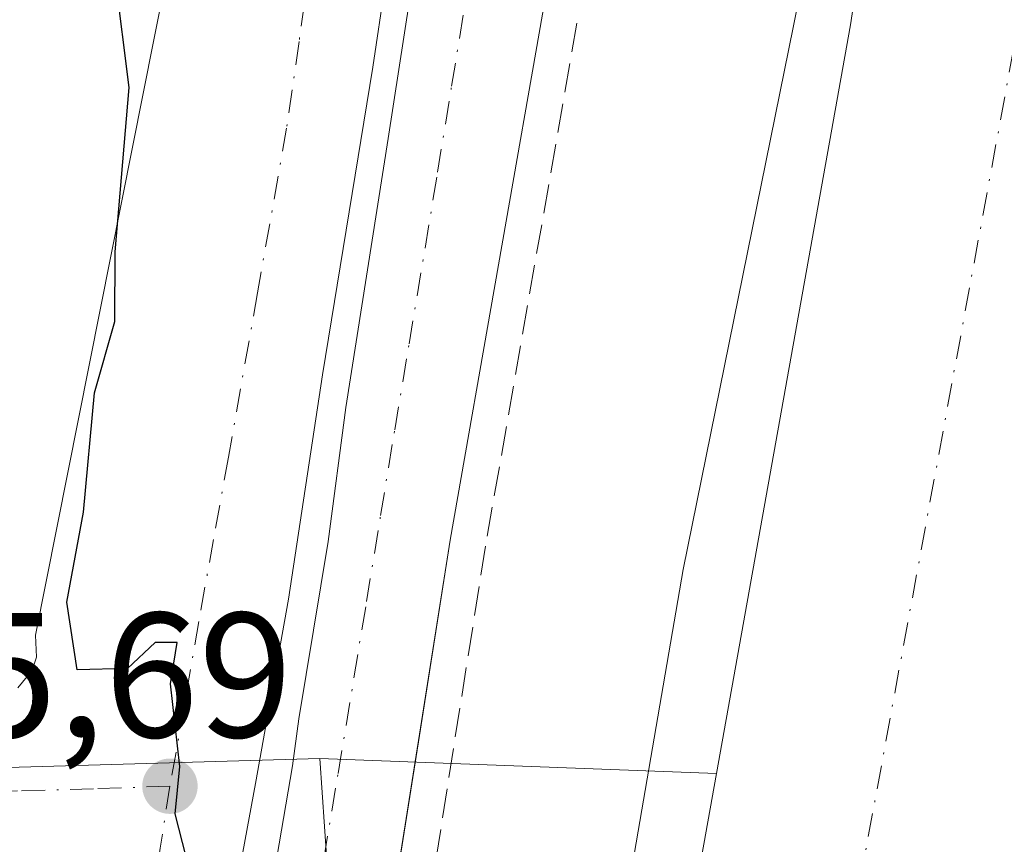
# Model space of a CAD drawing. Units: metres. Extents: x 576800 to 580250, y 4724231 to 4726583.
# Drawn here: x 578929 to 578984, y 4724710 to 4724756 of the extents above; entities that cross this region are included whole.
import ezdxf

# ---------------------------------------------------------------- set-up
doc = ezdxf.new("R2010")
doc.units = ezdxf.units.M
doc.header["$MEASUREMENT"] = 0
doc.linetypes.add('DGN Style 3', pattern=[2.307223458686699, 1.648016756204785, -0.6592067024819142])
doc.linetypes.add('DGN Style 4', pattern=[2.6384748266838614, 1.318413404963828, -0.6592067024819142, 0.001648016756204785, -0.6592067024819142])
for name, color, linetype, lineweight in [('Corriente natural Cxs', 4, 'Continuous', 13), ('Corriente natural eje', 4, 'DGN Style 4', 0), ('Curva de nivel maestra', 30, 'Continuous', 30), ('Curva de nivel normal', 30, 'Continuous', 0), ('Elemento construido', 1, 'Continuous', 0), ('Núcleo urbano CxS', 7, 'Continuous', 0), ('Obra de contención lineal', 1, 'DGN Style 3', 13), ('Punto de cota en terreno', 7, 'Continuous', 0), ('Rótulo de punto de cota en terreno', 7, 'Continuous', 0), ('Suelo desnudo CxS', 253, 'Continuous', 0), ('Vía urbana Cxs', 4, 'Continuous', 0), ('Vía urbana eje', 4, 'DGN Style 4', 0)]:
    doc.layers.add(name, color=color, linetype=linetype, lineweight=lineweight)
doc.styles.add('Style-Arial', font='txt')

# ---------------------------------------------------------------- blocks, each defined once
blk = doc.blocks.new('*U31')
at = {"layer": 'Suelo desnudo CxS', "color": 253, "linetype": 'Continuous', "lineweight": 0}
blk.add_polyline3d([(578891.9801000003, 4724564.890100001, 418.6891999999934), (578922.8300999999, 4724593.2301, 418.5146999999997), (578931.3002000004, 4724602.5701, 418.7603999999992), (578937.3101000004, 4724610.380100001, 418.8099999999977), (578947.2401999999, 4724628.0701, 418.6561999999976), (578951.8901000004, 4724637.300100001, 419.0173000000068), (578955.3101000004, 4724648.2601, 419.7023000000045), (578957.9801000003, 4724658.3101, 419.6367999999929), (578958.4899000004, 4724660.853700001, 419.702099999995), (578960.7200999996, 4724671.9801, 419.5970999999991), (578968.2136000004, 4724713.856799999, 419.3589999999967), (578975.7600999996, 4724756.030099999, 419.7036999999983), (578977.4595999997, 4724767.206800001, 419.6031999999978), (578977.4600999998, 4724767.210100001, 419.603099999993), (578977.6508999999, 4724767.699300001, 419.5722999999998), (578978.2401000002, 4724769.210100001, 419.5192999999999), (578981.6101000002, 4724777.7601, 419.0010000000038), (578982.5500999996, 4724780.1501, 418.7712999999931), (578984.4101, 4724788.280099999, 419.0179000000062), (578984.3701, 4724792.300100001, 419.0679999999993), (578982.7701000003, 4724798.340100001, 419.3307999999961), (578980.6001000004, 4724804.370100001, 419.8776000000071)], dxfattribs=at)
blk = doc.blocks.new('*U32')
at = {"layer": 'Corriente natural Cxs', "color": 4, "linetype": 'Continuous', "lineweight": 13}
blk.add_polyline3d([(578960.7200999996, 4724671.9801, 419.5970999999991), (578968.2136000004, 4724713.856799999, 419.3589999999967), (578975.7600999996, 4724756.030099999, 419.7036999999983), (578977.4595999997, 4724767.206800001, 419.6031999999978), (578987.3184000002, 4724763.774499999, 417.732600000003), (578999.0500999996, 4724759.690099999, 418.8932000000059), (578995.2301000003, 4724747.8101, 418.3460000000051), (578995.1700999998, 4724747.6801, 418.3453000000009), (578991.0000999998, 4724739.120100001, 417.5706000000064), (578989.2401999999, 4724736.600099999, 417.3821999999927), (578989.0201000003, 4724733.1501, 417.6094000000012), (578984.6901000004, 4724704.8101, 417.5706999999966)], dxfattribs=at)
blk = doc.blocks.new('5PATER')
at = {"layer": 'Núcleo urbano CxS', "linetype": 'Continuous', "lineweight": 0}
h = blk.add_hatch(color=51, dxfattribs=at)
edge = h.paths.add_edge_path()
edge.add_ellipse((0, 0), major_axis=(-0.1095731443231308, -0.1110710700762829), ratio=0.9994222409660322, start_angle=0, end_angle=360)
blk = doc.blocks.new('*U44')
at = {"layer": 'Vía urbana Cxs', "color": 4, "linetype": 'Continuous', "lineweight": 0}
for points in [[(578958.6601, 4724758.040100001, 424.5108999999939), (578953.2301000003, 4724727.0101, 427.684500000003), (578951.4897999996, 4724716.005100001, 435.1860000000015), (578947.3901000004, 4724690.0801, 436.0117999999929)], [(578928.8701, 4724718.690099999, 427.8497000000062), (578929.6601, 4724719.640100001, 427.9781999999978), (578929.9200999998, 4724720.420100001, 428.2565000000032), (578929.8701, 4724721.6501, 429.1147000000056), (578937.7600999996, 4724761.350099999, 425.4918000000035), (578944.1401000004, 4724764.7301, 424.9394999999931), (578945.5100999996, 4724775.5101, 425.2127999999939), (578944.8201000001, 4724779.860099999, 425.7456999999995), (578942.6201, 4724784.6801, 426.7495999999956), (578942.1201, 4724786.920100001, 426.573000000004), (578942.1901000004, 4724789.960100001, 426.2548999999999), (578943.2600999996, 4724794.090100001, 425.5093000000052), (578943.0500999996, 4724796.590100001, 425.0871999999945), (578942.1001000004, 4724798.890100001, 424.9275999999954), (578940.4801000003, 4724800.790100001, 424.9184999999998), (578938.3701, 4724802.100099999, 424.8840000000055), (578935.9401000004, 4724802.720100001, 424.9455000000017), (578902.8207, 4724802.3453, 427.4223000000056)], [(578941.9675000003, 4724700.4575, 427.0920999999944), (578944.3399, 4724714.2959, 427.2170999999944), (578944.7054000003, 4724716.946000001, 428.4894999999961), (578946.3591, 4724726.9341, 425.1287000000011), (578947.3513000002, 4724734.4747, 425.0066999999981), (578949.7324999999, 4724749.622099999, 425.278999999995), (578951.8492000002, 4724763.3805, 424.837400000004), (578952.7752, 4724769.3336, 424.9187999999995), (578948.5418999996, 4724769.8628, 424.8793000000006), (578947.3513000002, 4724763.645099999, 424.8873000000021), (578947.9466000004, 4724763.115900001, 424.8907000000036), (578950.2616999998, 4724762.9836, 424.8634000000021), (578948.8726000004, 4724753.657000001, 425.2102000000014), (578946.0284000002, 4724736.3268, 424.9808000000049), (578944.1101000002, 4724723.6929, 425.555600000007), (578942.2580000004, 4724713.308, 425.5234000000055), (578939.4138000002, 4724697.829800001, 426.6024000000034)]]:
    blk.add_polyline3d(points, dxfattribs=at)

msp = doc.modelspace()

# ---------------------------------------------------------------- linework, layer by layer
at = {"layer": 'Corriente natural Cxs', "color": 4, "linetype": 'Continuous', "lineweight": 13}
msp.add_polyline3d([(578891.9801000003, 4724564.890100001, 418.6891999999934), (578922.8300999999, 4724593.2301, 418.5146999999997), (578931.3002000004, 4724602.5701, 418.7603999999992), (578937.3101000004, 4724610.380100001, 418.8099999999977), (578947.2401999999, 4724628.0701, 418.6561999999976), (578951.8901000004, 4724637.300100001, 419.0173000000068), (578955.3101000004, 4724648.2601, 419.7023000000045), (578957.9801000003, 4724658.3101, 419.6367999999929), (578958.4899000004, 4724660.853700001, 419.702099999995), (578960.7200999996, 4724671.9801, 419.5970999999991), (578968.2136000004, 4724713.856799999, 419.3589999999967), (578975.7600999996, 4724756.030099999, 419.7036999999983), (578977.4595999997, 4724767.206800001, 419.6031999999978)], dxfattribs=at)
at = {"layer": 'Corriente natural eje', "color": 4, "linetype": 'DGN Style 4', "lineweight": 0}
msp.add_polyline3d([(578987.3184000002, 4724763.774499999, 417.732600000003), (578984.9501, 4724754.670100001, 417.4269000000059), (578969.3800999997, 4724670.2501, 417.4179000000004), (578966.6101000002, 4724656.1501, 417.0329999999958), (578963.7600999996, 4724646.030099999, 416.8410000000004), (578953.2200999996, 4724624.890100001, 416.5942000000068), (578942.9801000003, 4724606.640100001, 416.6861999999965), (578935.8701, 4724598.920100001, 416.7366999999941), (578925.7200999996, 4724589.710100001, 416.9443000000028), (578895.6801000005, 4724561.300100001, 416.8424999999988), (578888.5401, 4724553.4801, 416.9351000000024), (578883.1300999997, 4724545.5601, 417.1269000000029), (578878.1901000004, 4724537.450099999, 416.8169000000053), (578866.7701000003, 4724511.790100001, 416.5737999999984), (578862.4700999996, 4724501.630100001, 416.7550999999949), (578860.3300999999, 4724495.7601, 416.8147000000026), (578859.6300999997, 4724490.850099999, 416.7073999999994), (578859.4600999998, 4724486.210100001, 416.7148000000016), (578859.9506000001, 4724482.755100001, 416.7483999999968)], dxfattribs=at)
at = {"layer": 'Curva de nivel maestra', "color": 30, "linetype": 'Continuous', "lineweight": 30, "elevation": 425, "flags": 128}
msp.add_lwpolyline([(578938.3600000005, 4724709.1801), (578937.7400000002, 4724711.590100001), (578937.9900000002, 4724714.2601), (578937.4800000004, 4724718.920100001), (578937.8399999999, 4724721.2501), (578936.5999999996, 4724721.2501), (578935.04, 4724719.780099999), (578932.2199999997, 4724719.710100001), (578931.6399999997, 4724723.5101), (578932.5800000001, 4724728.590100001), (578933.1900000004, 4724735.300100001), (578934.3399999999, 4724739.3301), (578934.3600000005, 4724743.2501), (578935.1500000004, 4724752.5001), (578934.3700000001, 4724758.6501), (578934.3200000003, 4724762.8301), (578933.5199999996, 4724771.130100001), (578933.6399999997, 4724781.860099999), (578933.5700000003, 4724786.5101), (578934.1399999997, 4724789.9901), (578934.1600000003, 4724794.670100001), (578934.4400000004, 4724797.690099999), (578933.4400000004, 4724799.7501), (578928.3200000003, 4724802.0801)], dxfattribs=at)
at = {"layer": 'Curva de nivel normal', "color": 30, "linetype": 'Continuous', "lineweight": 0, "elevation": 420, "flags": 128}
msp.add_lwpolyline([(578878.54, 4724562.290100001), (578888.8600000005, 4724570.5601), (578896.4100000003, 4724576.8201), (578908.4100000003, 4724588.360099999), (578914.0800000001, 4724593.3201), (578916.4100000003, 4724595.9001), (578918.3600000005, 4724597.5101), (578920.29, 4724599.550100001), (578923.1600000003, 4724602.270099999), (578927.5999999996, 4724607.600099999), (578935.3200000003, 4724618.2401), (578949.0599999996, 4724642.4801), (578952.6200000001, 4724651.5101), (578954.3600000005, 4724657.5601), (578958.4199999999, 4724679.280099999), (578966.3499999996, 4724725.360099999), (578972.5499999998, 4724755.9801), (578975.0003000004, 4724768.061600001)], dxfattribs=at)
at = {"layer": 'Elemento construido', "color": 1, "linetype": 'Continuous', "lineweight": 0}
for points in [[(578928.8701, 4724718.690099999, 427.8497000000062), (578929.6601, 4724719.640100001, 427.9781999999978), (578929.9200999998, 4724720.420100001, 428.2565000000032), (578929.8701, 4724721.6501, 429.1147000000056), (578937.7600999996, 4724761.350099999, 425.4918000000035), (578944.1401000004, 4724764.7301, 424.9394999999931), (578945.5100999996, 4724775.5101, 425.2127999999939), (578944.8201000001, 4724779.860099999, 425.7456999999995), (578942.6201, 4724784.6801, 426.7495999999956), (578942.1201, 4724786.920100001, 426.573000000004), (578942.1901000004, 4724789.960100001, 426.2548999999999), (578943.2600999996, 4724794.090100001, 425.5093000000052), (578943.0500999996, 4724796.590100001, 425.0871999999945), (578942.1001000004, 4724798.890100001, 424.9275999999954), (578940.4801000003, 4724800.790100001, 424.9184999999998), (578938.3701, 4724802.100099999, 424.8840000000055), (578935.9401000004, 4724802.720100001, 424.9455000000017), (578898.8300999999, 4724802.300100001, 427.4308000000019)], [(578999.0301000001, 4724762.1801, 423.9293000000035), (578978.2301000003, 4724769.210100001, 424.3191999999981), (578966.0701000001, 4724773.3101, 424.436600000001), (578965.1601, 4724773.5701, 424.4244000000036), (578964.2100999998, 4724773.6601, 424.4315999999963), (578963.2801000001, 4724773.5701, 424.4581999999937), (578962.3701, 4724773.3101, 424.5019999999931), (578961.5301000001, 4724772.880100001, 424.5531000000047), (578960.8000999996, 4724772.300100001, 424.5881999999983), (578960.1700999998, 4724771.590100001, 424.5752999999968), (578959.7100999998, 4724770.770099999, 424.5645999999979), (578959.3901000004, 4724769.890100001, 424.5555000000023), (578959.2500999998, 4724768.960100001, 424.5448000000034), (578959.2801000001, 4724768.0101, 424.5298999999941), (578956.7801000001, 4724768.340100001, 424.6291999999958), (578955.6401000004, 4724760.6801, 424.7611999999936), (578958.6601, 4724758.040100001, 424.5108999999939), (578953.2301000003, 4724727.0101, 427.684500000003), (578947.3901000004, 4724690.0801, 436.0117999999929)]]:
    msp.add_polyline3d(points, dxfattribs=at)
at = {"layer": 'Núcleo urbano CxS', "color": 7, "linetype": 'Continuous', "lineweight": 0, "extrusion": (0.2406911779404613, -0.009206153804946056, 0.9705580887271782), "elevation": 96263.11114093853, "flags": 128}
msp.add_lwpolyline([(4743390.252213664, -386121.6707184674), (4743390.252213664, -386144.6950262844)], dxfattribs=at)
msp.add_lwpolyline([(4743390.252213664, -386121.6707184674), (4743390.252213664, -386144.6950262844)], dxfattribs=at)
at = {"layer": 'Núcleo urbano CxS', "color": 7, "linetype": 'Continuous', "lineweight": 0}
for points in [[(578724.0623000005, 4724837.993899999, 434.9174999999959), (578735.0777000003, 4724837.7609, 432.5823999999994), (578763.1908999998, 4724837.166099999, 430.6591999999946), (578763.1294999998, 4724845.8661, 430.6649000000034), (578780.9303000001, 4724846.8325, 430.008799999996), (578781.3523000004, 4724805.2501, 429.6854000000022), (578781.7006999999, 4724794.612500001, 429.7793999999994), (578782.2287, 4724774.7141, 429.788400000005), (578782.8431000002, 4724751.776500001, 430.1073999999935), (578780.4921000004, 4724742.745100001, 430.1101000000053), (578780.7581000002, 4724736.826099999, 429.5853999999963), (578780.9757000003, 4724730.985500001, 429.5028000000021), (578780.9754999997, 4724721.3145, 429.8453000000009), (578780.7625000002, 4724717.317100001, 429.8234999999986), (578784.0761000002, 4724712.291099999, 429.409799999994), (578871.7625000002, 4724713.7323, 426.8151000000071), (578889.2522999998, 4724713.0933, 426.3643000000012), (578911.3337000003, 4724713.719699999, 425.8138000000035), (578945.8835000005, 4724714.710899999, 424.9048000000039)], [(578943.7087000003, 4724804.5483, 424.6710000000021), (578953.2805000005, 4724799.3793, 424.4622999999993), (578976.8778999997, 4724788.942100001, 421.9443000000028), (578978.9419, 4724775.790100001, 420.0602000000072), (578977.6508999999, 4724767.699300001, 419.5722999999998), (578977.4600999998, 4724767.210100001, 419.603099999993), (578977.4595999997, 4724767.206800001, 419.6031999999978), (578975.7600999996, 4724756.030099999, 419.7036999999983), (578968.2136000004, 4724713.856799999, 419.3589999999967), (578945.8835000005, 4724714.710899999, 424.9048000000039), (578911.3337000003, 4724713.719699999, 425.8138000000035), (578889.2522999998, 4724713.0933, 426.3643000000012), (578871.7625000002, 4724713.7323, 426.8151000000071), (578784.0761000002, 4724712.291099999, 429.409799999994), (578780.7625000002, 4724717.317100001, 429.8234999999986), (578780.9754999997, 4724721.3145, 429.8453000000009), (578780.9757000003, 4724730.985500001, 429.5028000000021), (578780.7581000002, 4724736.826099999, 429.5853999999963), (578780.4921000004, 4724742.745100001, 430.1101000000053), (578782.8431000002, 4724751.776500001, 430.1073999999935), (578782.2287, 4724774.7141, 429.788400000005), (578781.7006999999, 4724794.612500001, 429.7793999999994), (578781.3523000004, 4724805.2501, 429.6854000000022)], [(578977.6508999999, 4724767.699300001, 419.5722999999998), (578977.4600999998, 4724767.210100001, 419.603099999993), (578977.4595999997, 4724767.206800001, 419.6031999999978), (578975.7600999996, 4724756.030099999, 419.7036999999983), (578968.2136000004, 4724713.856799999, 419.3589999999967)], [(578945.8835000005, 4724714.710899999, 424.9048000000039), (578946.2764999997, 4724708.959899999, 424.8877000000066), (578946.8049, 4724701.1569, 424.8776000000071), (578945.2445, 4724686.4649, 424.7844000000041), (578931.2562999995, 4724658.6205, 424.4774999999936), (578911.2758999999, 4724634.0975, 423.8925000000018), (578880.8470999999, 4724616.837300001, 424.4728999999934), (578839.7232999997, 4724606.704100001, 426.8738000000012), (578805.5387000004, 4724611.8037, 427.9183000000049), (578781.2494999999, 4724628.9089, 428.7078000000038), (578772.6530999999, 4724615.583100001, 435.3956999999937), (578772.4269000003, 4724615.2325, 435.632700000002)], [(578945.8835000005, 4724714.710899999, 424.9048000000039), (578946.2764999997, 4724708.959899999, 424.8877000000066), (578946.8049, 4724701.1569, 424.8776000000071), (578945.2445, 4724686.4649, 424.7844000000041), (578931.2562999995, 4724658.6205, 424.4774999999936), (578911.2758999999, 4724634.0975, 423.8925000000018), (578880.8470999999, 4724616.837300001, 424.4728999999934), (578839.7232999997, 4724606.704100001, 426.8738000000012), (578805.5387000004, 4724611.8037, 427.9183000000049), (578781.2494999999, 4724628.9089, 428.7078000000038), (578772.6530999999, 4724615.583100001, 435.3956999999937), (578772.4269000003, 4724615.2325, 435.632700000002)], [(578784.0761000002, 4724712.291099999, 429.409799999994), (578871.7625000002, 4724713.7323, 426.8151000000071), (578889.2522999998, 4724713.0933, 426.3643000000012), (578911.3337000003, 4724713.719699999, 425.8138000000035), (578945.8835000005, 4724714.710899999, 424.9048000000039), (578946.2764999997, 4724708.959899999, 424.8877000000066), (578946.8049, 4724701.1569, 424.8776000000071), (578945.2445, 4724686.4649, 424.7844000000041), (578931.2562999995, 4724658.6205, 424.4774999999936), (578911.2758999999, 4724634.0975, 423.8925000000018), (578880.8470999999, 4724616.837300001, 424.4728999999934), (578839.7232999997, 4724606.704100001, 426.8738000000012), (578805.5387000004, 4724611.8037, 427.9183000000049)], [(578805.5387000004, 4724611.8037, 427.9183000000049), (578839.7232999997, 4724606.704100001, 426.8738000000012), (578880.8470999999, 4724616.837300001, 424.4728999999934), (578911.2758999999, 4724634.0975, 423.8925000000018), (578931.2562999995, 4724658.6205, 424.4774999999936), (578945.2445, 4724686.4649, 424.7844000000041), (578946.8049, 4724701.1569, 424.8776000000071), (578946.2764999997, 4724708.959899999, 424.8877000000066), (578945.8835000005, 4724714.710899999, 424.9048000000039), (578968.2136000004, 4724713.856799999, 419.3589999999967), (578960.7200999996, 4724671.9801, 419.5970999999991), (578958.4899000004, 4724660.853700001, 419.702099999995), (578957.9801000003, 4724658.3101, 419.6367999999929), (578955.3101000004, 4724648.2601, 419.7023000000045), (578951.8901000004, 4724637.300100001, 419.0173000000068), (578947.2401999999, 4724628.0701, 418.6561999999976), (578937.3101000004, 4724610.380100001, 418.8099999999977), (578931.3002000004, 4724602.5701, 418.7603999999992), (578922.8300999999, 4724593.2301, 418.5146999999997), (578891.9801000003, 4724564.890100001, 418.6891999999934)], [(578968.2136000004, 4724713.856799999, 419.3589999999967), (578960.7200999996, 4724671.9801, 419.5970999999991), (578958.4899000004, 4724660.853700001, 419.702099999995), (578957.9801000003, 4724658.3101, 419.6367999999929), (578955.3101000004, 4724648.2601, 419.7023000000045), (578951.8901000004, 4724637.300100001, 419.0173000000068), (578947.2401999999, 4724628.0701, 418.6561999999976), (578937.3101000004, 4724610.380100001, 418.8099999999977), (578931.3002000004, 4724602.5701, 418.7603999999992), (578922.8300999999, 4724593.2301, 418.5146999999997), (578891.9801000003, 4724564.890100001, 418.6891999999934), (578884.7401999999, 4724556.4301, 418.6064000000042), (578878.6901000004, 4724547.9001, 418.6220999999932), (578873.7801000001, 4724539.780099999, 418.6410999999935), (578860.5900999998, 4724515.090100001, 417.9388999999938), (578854.5701000001, 4724505.360099999, 418.1187999999966), (578850.8800999997, 4724498.2601, 417.5782999999938), (578850.5221999995, 4724496.909299999, 417.4728000000032)]]:
    msp.add_polyline3d(points, dxfattribs=at)
at = {"layer": 'Obra de contención lineal', "color": 1, "linetype": 'DGN Style 3', "lineweight": 13}
msp.add_polyline3d([(578970.3201000001, 4724769.690099999, 424.4582999999984), (578964.1401000004, 4724768.5701, 424.0449999999983), (578962.3501000004, 4724767.5001, 424.405700000003), (578955.2100999998, 4724726.670100001, 427.8729000000022), (578949.3501000004, 4724689.610099999, 435.491599999994), (578946.1901000004, 4724680.0801, 436.7617999999929), (578944.7301000003, 4724676.970100001, 434.6478000000062), (578937.3701, 4724661.3101, 427.4002000000037), (578932.7801000001, 4724652.050100001, 425.5239000000002), (578927.7801000001, 4724643.960100001, 425.6172999999981), (578922.5301000001, 4724636.2501, 424.9027999999962), (578918.2200999996, 4724631.390100001, 426.9720999999991), (578916.1501000002, 4724632.220100001, 427.0277999999962), (578911.3201000001, 4724627.4301, 423.0776999999944), (578904.1101000002, 4724622.280099999, 422.5253999999986), (578896.9700999996, 4724617.8301, 422.3619999999937), (578889.6001000004, 4724613.8201, 422.6416000000027), (578883.9600999998, 4724611.350099999, 422.9412000000011)], dxfattribs=at)
at = {"layer": 'Suelo desnudo CxS', "color": 253, "linetype": 'Continuous', "lineweight": 0}
for points in [[(578977.6508999999, 4724767.699300001, 419.5722999999998), (578977.4600999998, 4724767.210100001, 419.603099999993), (578977.4595999997, 4724767.206800001, 419.6031999999978), (578975.7600999996, 4724756.030099999, 419.7036999999983), (578968.2136000004, 4724713.856799999, 419.3589999999967)], [(578968.2136000004, 4724713.856799999, 419.3589999999967), (578960.7200999996, 4724671.9801, 419.5970999999991), (578958.4899000004, 4724660.853700001, 419.702099999995), (578957.9801000003, 4724658.3101, 419.6367999999929), (578955.3101000004, 4724648.2601, 419.7023000000045), (578951.8901000004, 4724637.300100001, 419.0173000000068), (578947.2401999999, 4724628.0701, 418.6561999999976), (578937.3101000004, 4724610.380100001, 418.8099999999977), (578931.3002000004, 4724602.5701, 418.7603999999992), (578922.8300999999, 4724593.2301, 418.5146999999997), (578891.9801000003, 4724564.890100001, 418.6891999999934), (578884.7401999999, 4724556.4301, 418.6064000000042), (578878.6901000004, 4724547.9001, 418.6220999999932), (578873.7801000001, 4724539.780099999, 418.6410999999935), (578860.5900999998, 4724515.090100001, 417.9388999999938), (578854.5701000001, 4724505.360099999, 418.1187999999966), (578850.8800999997, 4724498.2601, 417.5782999999938), (578850.5221999995, 4724496.909299999, 417.4728000000032)]]:
    msp.add_polyline3d(points, dxfattribs=at)
at = {"layer": 'Vía urbana Cxs', "color": 4, "linetype": 'Continuous', "lineweight": 0}
for points in [[(578928.8701, 4724718.690099999, 427.8497000000062), (578929.6601, 4724719.640100001, 427.9781999999978), (578929.9200999998, 4724720.420100001, 428.2565000000032), (578929.8701, 4724721.6501, 429.1147000000056), (578937.7600999996, 4724761.350099999, 425.4918000000035), (578944.1401000004, 4724764.7301, 424.9394999999931), (578945.5100999996, 4724775.5101, 425.2127999999939), (578944.8201000001, 4724779.860099999, 425.7456999999995), (578942.6201, 4724784.6801, 426.7495999999956), (578942.1201, 4724786.920100001, 426.573000000004), (578942.1901000004, 4724789.960100001, 426.2548999999999), (578943.2600999996, 4724794.090100001, 425.5093000000052), (578943.0500999996, 4724796.590100001, 425.0871999999945), (578942.1001000004, 4724798.890100001, 424.9275999999954), (578940.4801000003, 4724800.790100001, 424.9184999999998), (578938.3701, 4724802.100099999, 424.8840000000055), (578935.9401000004, 4724802.720100001, 424.9455000000017), (578902.8207, 4724802.3453, 427.4223000000056)], [(578941.9675000003, 4724700.4575, 427.0920999999944), (578944.3399, 4724714.2959, 427.2170999999944), (578944.7054000003, 4724716.946000001, 428.4894999999961), (578946.3591, 4724726.9341, 425.1287000000011), (578947.3513000002, 4724734.4747, 425.0066999999981), (578949.7324999999, 4724749.622099999, 425.278999999995), (578951.8492000002, 4724763.3805, 424.837400000004), (578952.7752, 4724769.3336, 424.9187999999995), (578948.5418999996, 4724769.8628, 424.8793000000006), (578947.3513000002, 4724763.645099999, 424.8873000000021), (578947.9466000004, 4724763.115900001, 424.8907000000036), (578950.2616999998, 4724762.9836, 424.8634000000021), (578948.8726000004, 4724753.657000001, 425.2102000000014), (578946.0284000002, 4724736.3268, 424.9808000000049), (578944.1101000002, 4724723.6929, 425.555600000007)], [(578956.7801000001, 4724768.340100001, 424.6291999999958), (578955.6401000004, 4724760.6801, 424.7611999999936), (578958.6601, 4724758.040100001, 424.5108999999939), (578953.2301000003, 4724727.0101, 427.684500000003), (578951.4897999996, 4724716.005100001, 435.1860000000015), (578947.3901000004, 4724690.0801, 436.0117999999929), (578944.3201000001, 4724680.8301, 435.0078999999969), (578941.1426999997, 4724674.057700001, 430.6872000000003), (578935.5701000001, 4724662.1801, 426.9860000000045), (578931.0301000001, 4724653.0101, 425.4946999999956), (578926.0800999999, 4724645.0601, 425.4051000000036), (578920.9401000004, 4724637.5001, 424.7692999999999), (578916.1501000002, 4724632.220100001, 427.0277999999962)], [(578944.1101000002, 4724723.6929, 425.555600000007), (578942.2580000004, 4724713.308, 425.5234000000055), (578939.4138000002, 4724697.829800001, 426.6024000000034)]]:
    msp.add_polyline3d(points, dxfattribs=at)
at = {"layer": 'Vía urbana eje', "color": 4, "linetype": 'DGN Style 4', "lineweight": 0}
for points in [[(578948.1700999998, 4724779.520099999, 424.7942000000039), (578947.4801000003, 4724774.640100001, 424.8616000000038), (578946.7801000001, 4724769.7601, 424.8837000000058), (578946.0800999999, 4724764.860099999, 424.8923999999971), (578945.3901000004, 4724759.9801, 424.9177999999956), (578944.7100999998, 4724755.090100001, 425.0224000000017), (578944.0100999996, 4724750.210100001, 425.0948999999965), (578942.3701, 4724740.9301, 424.9030999999959), (578940.7301000003, 4724731.6801, 425.0849000000017), (578939.8901000004, 4724727.050100001, 425.1937999999937), (578939.0701000001, 4724722.420100001, 425.0645999999979), (578938.2600999996, 4724717.770099999, 425.1696999999986), (578937.4401000004, 4724713.1501, 425.0570000000008)], [(578937.6929000001, 4724676.571699999, 425.9196999999986), (578939.8901000004, 4724681.710100001, 429.2538999999961), (578941.1601, 4724685.9801, 429.189400000003), (578942.4401000004, 4724690.2501, 429.0455999999977), (578943.7100999998, 4724694.5101, 430.7301000000007), (578944.5100999996, 4724699.350099999, 430.3209000000061), (578945.3201000001, 4724704.190099999, 427.7347000000009), (578946.1001000004, 4724709.040100001, 427.145399999994), (578946.9101, 4724713.860099999, 429.1315999999933), (578948.5100999996, 4724723.550100001, 427.6309000000037), (578949.3000999996, 4724728.390100001, 425.6333000000013), (578950.1001000004, 4724733.220100001, 425.0966000000044), (578950.9101, 4724738.0601, 425.0486999999994), (578952.5100999996, 4724747.7301, 424.9894999999961), (578953.3000999996, 4724752.5701, 424.9372000000003), (578954.1001000004, 4724757.4101, 424.8093999999983), (578954.9101, 4724762.2501, 424.7734999999957), (578956.5100999996, 4724771.920100001, 424.7100000000065), (578957.3000999996, 4724776.7601, 424.3132000000041)], [(578937.4401000004, 4724713.1501, 425.0570000000008), (578933.1401000004, 4724713.0101, 425.1226000000024), (578928.8501000004, 4724712.890100001, 425.6377000000066), (578924.5500999996, 4724712.7601, 426.1937000000034), (578920.2500999998, 4724712.640100001, 426.6854000000022), (578911.6601, 4724712.380100001, 426.4021999999969), (578902.5100999996, 4724712.2601, 426.3708999999944), (578897.9200999998, 4724712.210100001, 426.5025000000023), (578893.3501000004, 4724712.1501, 426.4372000000003), (578883.4200999998, 4724711.9901, 426.5785999999935), (578878.4600999998, 4724711.920100001, 426.8347000000067), (578873.5100999996, 4724711.840100001, 427.9266000000061), (578868.8201000001, 4724711.630100001, 429.1435000000056), (578864.1401000004, 4724711.4101, 429.8277999999991), (578860.3000999996, 4724711.3201, 429.9894000000059), (578856.4600999998, 4724711.220100001, 430.184699999998), (578853.1901000004, 4724711.2601, 430.2755000000034), (578849.9101, 4724711.3101, 430.1674000000058), (578846.3000999996, 4724711.210100001, 430.1582999999956), (578842.6901000004, 4724711.100099999, 429.9275000000052), (578839.0701000001, 4724711.0101, 429.368100000007), (578834.4401000004, 4724711.0701, 430.0503000000026)], [(578937.4401000004, 4724713.1501, 425.0570000000008), (578936.8901000004, 4724709.6601, 425.127999999997), (578936.3501000004, 4724706.1601, 425.2715000000026), (578935.4600999998, 4724702.7601, 425.4928000000073), (578934.5701000001, 4724699.390100001, 425.4075000000012), (578933.5701000001, 4724696.050100001, 425.2356), (578932.7714999998, 4724693.478700001, 425.1533999999957), (578931.9779000003, 4724689.271700001, 425.3545000000013), (578931.1601, 4724685.890100001, 425.3441000000021), (578930.3903000001, 4724682.921700001, 425.1785999999993), (578929.6759000003, 4724679.7467, 425.0896000000066)]]:
    msp.add_polyline3d(points, dxfattribs=at)

# ---------------------------------------------------------------- block references
at = {"layer": 'Corriente natural Cxs', "color": 4, "linetype": 'Continuous', "lineweight": 13}
msp.add_blockref('*U32', (0, 0), dxfattribs=at)
at = {"layer": 'Punto de cota en terreno', "color": 7, "linetype": 'Continuous', "lineweight": 0, "xscale": 10, "yscale": 10, "zscale": 10}
msp.add_blockref('5PATER', (578937.4400000004, 4724713.15, 425.0299999999989), dxfattribs=at)
at = {"layer": 'Suelo desnudo CxS', "color": 253, "linetype": 'Continuous', "lineweight": 0}
msp.add_blockref('*U31', (0, 0), dxfattribs=at)
at = {"layer": 'Vía urbana Cxs', "color": 4, "linetype": 'Continuous', "lineweight": 0}
msp.add_blockref('*U44', (0, 0), dxfattribs=at)

# ---------------------------------------------------------------- texts
at = {"layer": 'Rótulo de punto de cota en terreno', "color": 7, "linetype": 'Continuous', "lineweight": 0, "style": 'Style-Arial'}
msp.add_text('425,69', height=7.000000000000002, dxfattribs=at).set_placement((578915.1878000004, 4724715.9078))

doc.saveas('drawing.dxf')
